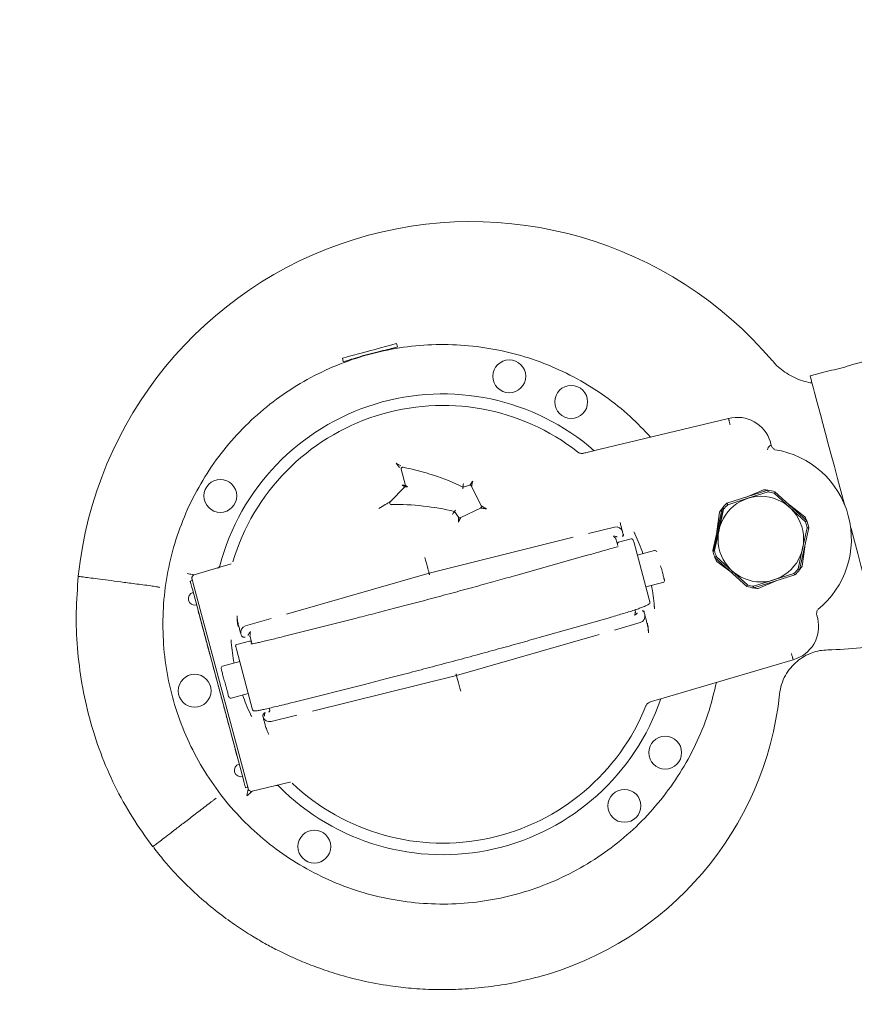
# Model space of a CAD drawing. Units: millimetres. Extents: x 1753 to 4514, y 434 to 3724.
# Drawn here: x 2831 to 3085, y 740 to 1039 of the extents above; entities that cross this region are included whole.
import ezdxf

# ---------------------------------------------------------------- set-up
doc = ezdxf.new("R2010")
doc.units = ezdxf.units.MM
doc.header["$LTSCALE"] = 20
doc.linetypes.add('SLD-Durchgehend', pattern=[0])
doc.layers.add('MAßLINIE_MAßZEICHNUNGEN', color=7, linetype='SLD-Durchgehend')
doc.styles.add('SLDTEXTSTYLE0', font='Opinion Pro')
doc.dimstyles.new('SLDDIMSTYLE0', dxfattribs={"dimtxt": 105.833333, "dimasz": 70, "dimexe": 0, "dimexo": 0.0625, "dimgap": 26.458333, "dimtad": 0, "dimdec": 0, "dimrnd": 1e-09, "dimzin": 12, "dimdsep": 46, "dimtxsty": 'SLDTEXTSTYLE0', "dimsah": 1, "dimcen": 0.09, "dimadec": 0, "dimazin": 3, "dimtfac": 1, "dimtdec": 0, "dimtofl": 0, "dimtmove": 0, "dimatfit": 3, "dimfxl": 1, "dimfrac": 2, "dimtolj": 1, "dimtzin": 12, "dimarcsym": 0})

# ---------------------------------------------------------------- blocks, each defined once
blk = doc.blocks.new('_D_1')
at = {"layer": 'MAßLINIE_MAßZEICHNUNGEN', "color": 7}
for p, q in [((3042.58, 1657.89), (4096, 1657.89)), ((4076, 1657.89), (4076, 1271.57)), ((4076, 434.03), (4076, 820.35)), ((3235.43, 434.03), (4096, 434.03))]:
    blk.add_line(p, q, dxfattribs=at)
for points in [[(4076, 1657.89), (4046, 1587.89), (4106, 1587.89)], [(4076, 434.03), (4106, 504.03), (4046, 504.03)]]:
    blk.add_solid(points, dxfattribs=at)
at = {"layer": 'MAßLINIE_MAßZEICHNUNGEN', "color": 7, "char_height": 105.833, "attachment_point": 1, "rotation": 90, "style": 'SLDTEXTSTYLE0'}
for s, insert in [('1240', (4020.24, 971.91)), ('%%c', (4020.24, 820.35))]:
    blk.add_mtext(s, dxfattribs=dict(at, insert=insert))

msp = doc.modelspace()

# ---------------------------------------------------------------- linework, layer by layer
at = {"color": 7, "linetype": 'SLD-Durchgehend', "lineweight": 18}
for p, q in [((2946.07, 939.53), (2945.8, 940.54)), ((3099.38, 938.21), (3084.28, 934.16)), ((2929.38, 936.14), (2929.64, 935.13)), ((3077.86, 932.44), (3071.41, 930.71)), ((3046.62, 917.79), (3005.14, 907.84)), ((3059.33, 910.66), (3059.4, 910.41)), ((3059.59, 909.69), (3059.4, 910.41)), ((3002.2, 907.16), (3002.33, 907.16)), ((2945.66, 904.24), (2947.08, 903.39)), ((2946.7, 902.95), (2945.66, 904.24)), ((2947.17, 902.41), (2948.49, 897.48)), ((2968.03, 897.52), (2966, 896.97)), ((2948.36, 897), (2943.86, 892.5)), ((2971.55, 891.24), (2968.61, 897.26)), ((3046.13, 892.05), (3058.6, 895.99)), ((3051.78, 893.84), (3057.25, 896.13)), ((3052.52, 893.55), (3058.64, 895.48)), ((3058.6, 895.99), (3058.64, 895.48)), ((3060.47, 895.08), (3060.73, 895.52)), ((3060.47, 895.08), (3065.21, 890.74)), ((3060.73, 895.52), (3070.37, 886.7)), ((3046.4, 891.61), (3046.13, 892.05)), ((3046.4, 891.61), (3052.52, 893.55)), ((3065.1, 891.52), (3069.81, 887.94)), ((2963.41, 889.52), (2964.66, 887.83)), ((2965.28, 887.68), (2971.32, 890.57)), ((3041.84, 877.68), (3044.67, 890.45)), ((3042.21, 877.68), (3044.99, 890.29)), ((3043.12, 883.47), (3043.87, 889.34)), ((3043.74, 883.96), (3045.13, 890.23)), ((3044.96, 890.81), (3044.67, 890.45)), ((3044.96, 890.81), (3044.99, 890.29)), ((3045.13, 890.23), (3044.99, 890.29)), ((3065.21, 890.74), (3069.95, 886.41)), ((3069.95, 886.41), (3070.37, 886.7)), ((3004.13, 882.85), (3012.01, 884.81)), ((3014.43, 883.39), (3014.57, 882.86)), ((3014.57, 882.86), (3014.63, 882.62)), ((3017.98, 883.13), (3017.87, 883.35)), ((3042.36, 877.68), (3043.74, 883.96)), ((3071.03, 884.62), (3068.21, 871.85)), ((3070.52, 884.62), (3069.13, 878.35)), ((3071.03, 884.62), (3070.52, 884.62)), ((2999.4, 881.69), (2955.69, 870.79)), ((3012.41, 881.25), (3012.96, 879.2)), ((3013.22, 880.18), (3017.08, 881.21)), ((3017.69, 880.86), (3017.92, 880.02)), ((3017.92, 880.02), (3022.83, 861.67)), ((3024.14, 877.67), (3018.92, 876.27)), ((3041.96, 877.23), (3041.84, 877.68)), ((3042.21, 877.68), (3041.96, 877.23)), ((3042.36, 877.68), (3042.21, 877.68)), ((3069.13, 878.35), (3067.74, 872.07)), ((3069.75, 878.84), (3069, 872.96)), ((2895.63, 873.61), (2884.36, 870.27)), ((3003.65, 876.25), (2982, 870.12)), ((3003.65, 876.25), (3003.66, 876.25)), ((3042.5, 875.61), (3042.92, 875.9)), ((3052.15, 866.78), (3042.5, 875.61)), ((3047.66, 871.56), (3042.92, 875.9)), ((3047.78, 870.78), (3043.06, 874.36)), ((2955.68, 870.79), (2912.38, 858.37)), ((3052.4, 867.22), (3047.66, 871.56)), ((3066.48, 870.69), (3060.35, 868.76)), ((3066.74, 870.25), (3066.48, 870.69)), ((3068.21, 871.85), (3067.74, 872.07)), ((2883.14, 868.36), (2883.82, 868.54)), ((2883.94, 868.09), (2900.52, 806.22)), ((2982, 870.12), (2982.01, 870.12)), ((3021.51, 866.62), (3026.72, 868.01)), ((3060.35, 868.76), (3054.23, 866.82)), ((3066.74, 870.25), (3054.27, 866.31)), ((3061.09, 868.46), (3055.63, 866.17)), ((2883.79, 865.95), (2899.32, 807.99)), ((3052.15, 866.78), (3052.4, 867.22)), ((3054.27, 866.31), (3054.23, 866.82)), ((2885.6, 859.19), (2885.59, 859.18)), ((2885.59, 859.18), (2885.79, 858.43)), ((3018.22, 859.55), (3018.36, 859.06)), ((3020.97, 858.98), (3021.03, 858.74)), ((3021.03, 858.74), (3021.17, 858.21)), ((3024.13, 860.21), (3024.14, 859.96)), ((2885.8, 858.44), (2885.79, 858.43)), ((2885.86, 858.22), (2885.85, 858.22)), ((2886.16, 857.04), (2885.85, 858.22)), ((2886.16, 857.04), (2886.17, 857.04)), ((2886.16, 857.04), (2886.37, 856.29)), ((2886.38, 856.29), (2886.37, 856.29)), ((2886.47, 855.95), (2886.46, 855.94)), ((2886.46, 855.94), (2886.86, 854.44)), ((2899.9, 854.77), (2907.7, 857.01)), ((2933.23, 857.05), (2911.42, 851.54)), ((2933.23, 857.05), (2933.23, 857.05)), ((2989.14, 851.24), (3010.79, 857.38)), ((3019.79, 855.77), (3011.98, 853.53)), ((3073.44, 858.01), (3073.64, 857.29)), ((3073.64, 857.29), (3073.7, 857.04)), ((2886.87, 854.45), (2886.86, 854.44)), ((2886.86, 854.44), (2887.26, 852.94)), ((2887.27, 852.95), (2887.26, 852.94)), ((2887.36, 852.6), (2887.5, 852.06)), ((2887.37, 852.6), (2887.36, 852.6)), ((2887.51, 852.06), (2887.5, 852.06)), ((2887.5, 852.06), (2887.74, 851.15)), ((2887.75, 851.15), (2887.74, 851.15)), ((2887.74, 851.15), (2888, 850.18)), ((2888.01, 850.19), (2888, 850.18)), ((2888, 850.18), (2888.15, 849.65)), ((2888.16, 849.65), (2888.15, 849.65)), ((2895.55, 850.57), (2895.56, 850.33)), ((2897.3, 849.12), (2901.17, 850.16)), ((2898.53, 852.29), (2898.52, 852.33)), ((2898.59, 852.04), (2898.53, 852.29)), ((2901.31, 851.55), (2901.88, 849.43)), ((2911.42, 851.54), (2911.41, 851.54)), ((2964.01, 839.75), (3007.31, 852.17)), ((2989.14, 851.24), (2989.14, 851.24)), ((2888.27, 849.22), (2888.26, 849.22)), ((2888.53, 848.2), (2888.76, 847.35)), ((2897.18, 847.67), (2896.95, 848.51)), ((2902.09, 829.32), (2897.18, 847.67)), ((2889.05, 846.33), (2889.04, 846.33)), ((2898.18, 843.92), (2892.96, 842.52)), ((3066.26, 844.51), (3025.35, 832.39)), ((2890.06, 842.54), (2890.05, 842.53)), ((2890.05, 842.53), (2890.1, 842.34)), ((2890.11, 842.34), (2890.1, 842.34)), ((2890.1, 842.34), (2890.3, 841.59)), ((2890.31, 841.59), (2890.3, 841.59)), ((2890.3, 841.59), (2890.36, 841.4)), ((2890.37, 841.4), (2890.36, 841.4)), ((2890.43, 841.17), (2890.42, 841.17)), ((2890.68, 840.18), (2890.69, 840.19)), ((2890.71, 840.07), (2890.69, 840.15)), ((2890.75, 839.98), (2890.74, 839.98)), ((2890.74, 839.98), (2890.78, 839.82)), ((2890.79, 839.82), (2890.78, 839.82)), ((2890.95, 839.2), (2890.95, 839.2)), ((2891.13, 838.56), (2891.12, 838.55)), ((2891.14, 838.51), (2891.13, 838.51)), ((2891.13, 838.51), (2891.14, 838.48)), ((2891.15, 838.48), (2891.14, 838.48)), ((2891.14, 838.48), (2891.18, 838.34)), ((2891.18, 838.35), (2891.17, 838.35)), ((2891.18, 838.32), (2891.19, 838.32)), ((2920.29, 828.85), (2963.99, 839.75)), ((2891.42, 837.45), (2891.41, 837.45)), ((2891.43, 837.44), (2891.42, 837.44)), ((2891.44, 837.39), (2891.43, 837.38)), ((2891.44, 837.39), (2891.43, 837.38)), ((2891.45, 837.37), (2891.44, 837.37)), ((2891.66, 836.58), (2891.65, 836.58)), ((2891.79, 836.03), (2891.65, 836.58)), ((2891.86, 835.82), (2891.85, 835.81)), ((2891.95, 835.48), (2891.94, 835.47)), ((2891.98, 835.37), (2891.97, 835.37)), ((2892, 835.31), (2891.99, 835.31)), ((2892.01, 835.26), (2892, 835.26)), ((2892, 835.26), (2892.05, 835.08)), ((2892.06, 835.08), (2892.05, 835.08)), ((2914.67, 831.62), (2936.49, 837.13)), ((2936.49, 837.13), (2936.49, 837.13)), ((2892.19, 834.59), (2892.18, 834.58)), ((2892.18, 834.58), (2892.23, 834.41)), ((2892.24, 834.41), (2892.23, 834.41)), ((2892.31, 834.13), (2892.31, 834.13)), ((2892.31, 834.13), (2892.35, 833.97)), ((2892.36, 833.97), (2892.35, 833.97)), ((2892.52, 833.35), (2892.51, 833.35)), ((2892.7, 832.71), (2892.69, 832.7)), ((2892.77, 832.44), (2892.76, 832.44)), ((2892.8, 832.28), (2892.76, 832.44)), ((2892.81, 832.28), (2892.8, 832.28)), ((2892.86, 832.05), (2892.87, 832.02)), ((2895.55, 832.87), (2900.77, 834.26)), ((2914.68, 831.62), (2914.67, 831.62)), ((2893.01, 831.53), (2893, 831.53)), ((2893.01, 831.48), (2893.06, 831.29)), ((2893.05, 831.38), (2893.04, 831.37)), ((2893.3, 830.41), (2893.31, 830.41)), ((2893.33, 830.32), (2893.36, 830.19)), ((2893.34, 830.32), (2893.33, 830.32)), ((2893.37, 830.19), (2893.36, 830.19)), ((2893.36, 830.19), (2893.4, 830.03)), ((2893.41, 830.03), (2893.4, 830.03)), ((2893.6, 829.34), (2893.59, 829.34)), ((2893.64, 829.18), (2893.63, 829.18)), ((2893.63, 829.18), (2893.67, 829.02)), ((2893.68, 829.02), (2893.67, 829.02)), ((2893.69, 829.01), (2893.68, 829)), ((2893.75, 828.73), (2893.8, 828.56)), ((2907.14, 829.79), (2907.3, 829.22)), ((2893.8, 828.57), (2893.8, 828.56)), ((2893.81, 828.57), (2893.8, 828.56)), ((2893.8, 828.53), (2893.81, 828.53)), ((2894.05, 827.66), (2894.04, 827.66)), ((2894.05, 827.66), (2894.04, 827.65)), ((2894.06, 827.6), (2894.05, 827.6)), ((2894.16, 827.2), (2894.11, 827.38)), ((2894.12, 827.38), (2894.11, 827.38)), ((2894.17, 827.2), (2894.16, 827.2)), ((2894.37, 826.47), (2894.36, 826.47)), ((2894.42, 826.26), (2894.41, 826.25)), ((2894.41, 826.25), (2894.46, 826.09)), ((2894.47, 826.1), (2894.46, 826.09)), ((2894.58, 825.69), (2894.57, 825.68)), ((2901.71, 827.4), (2901.82, 827.19)), ((2905.25, 827.19), (2905.19, 827.43)), ((2905.26, 827.15), (2905.25, 827.19)), ((2915.56, 827.69), (2907.68, 825.73)), ((2894.6, 825.6), (2894.59, 825.59)), ((2894.59, 825.59), (2894.6, 825.58)), ((2894.6, 825.58), (2894.64, 825.4)), ((2894.61, 825.58), (2894.6, 825.58)), ((2894.65, 825.4), (2894.64, 825.4)), ((2894.72, 825.13), (2894.76, 824.95)), ((2894.73, 825.13), (2894.72, 825.13)), ((2894.77, 824.95), (2894.76, 824.95)), ((2894.76, 824.95), (2894.88, 824.53)), ((2894.89, 824.53), (2894.88, 824.53)), ((2894.88, 824.53), (2894.94, 824.3)), ((2894.95, 824.3), (2894.94, 824.3)), ((2894.94, 824.3), (2894.95, 824.26)), ((2894.96, 824.26), (2894.95, 824.26)), ((2895.12, 823.67), (2895.11, 823.67)), ((2895.12, 823.65), (2895.11, 823.65)), ((2895.14, 823.58), (2895.13, 823.58)), ((2895.49, 822.26), (2895.48, 822.26)), ((2895.5, 822.24), (2895.49, 822.24)), ((2895.57, 821.98), (2895.56, 821.98)), ((2895.56, 821.98), (2895.6, 821.82)), ((2895.61, 821.82), (2895.6, 821.82)), ((2895.76, 821.25), (2895.77, 821.21)), ((2895.78, 821.21), (2895.77, 821.2)), ((2895.95, 820.56), (2895.94, 820.56)), ((2896.02, 820.3), (2896.01, 820.29)), ((2896.06, 820.12), (2896.01, 820.29)), ((2896.07, 820.12), (2896.06, 820.12)), ((2896.26, 819.38), (2896.27, 819.39)), ((2896.27, 819.31), (2896.32, 819.14)), ((2896.32, 819.14), (2896.37, 818.95)), ((2896.33, 819.14), (2896.32, 819.14)), ((2896.38, 818.95), (2896.37, 818.95)), ((2896.37, 818.95), (2896.57, 818.19)), ((2896.58, 818.2), (2896.57, 818.19)), ((2896.57, 818.19), (2896.63, 818)), ((2896.64, 818), (2896.63, 818)), ((2896.78, 817.48), (2896.77, 817.48)), ((2897.35, 815.35), (2897.34, 815.35)), ((2899.96, 805.58), (2900.64, 805.76)), ((2913.41, 807.28), (2901.98, 804.54)), ((2913.65, 807.31), (2913.41, 807.28))]:
    msp.add_line(p, q, dxfattribs=at)
at = {"color": 7, "linetype": 'SLD-Durchgehend', "lineweight": 18, "flags": 128}
for points in [[(2945.8, 940.54), (2945.75, 940.53), (2945.39, 940.43), (2944.7, 940.24), (2943.69, 939.97), (2942.41, 939.63), (2940.93, 939.23), (2939.29, 938.8), (2937.59, 938.34)], [(2937.59, 938.34), (2935.88, 937.88), (2934.25, 937.44), (2932.76, 937.05), (2931.48, 936.7), (2930.48, 936.43), (2929.78, 936.25), (2929.42, 936.15), (2929.38, 936.14)], [(3071.41, 930.71), (3071.42, 930.67), (3071.51, 930.33), (3071.69, 929.65), (3071.96, 928.65), (3072.32, 927.31), (3072.76, 925.67), (3073.28, 923.72), (3073.88, 921.49), (3074.55, 918.99), (3075.29, 916.24), (3076.08, 913.26), (3076.93, 910.08), (3077.83, 906.72), (3078.77, 903.21), (3079.75, 899.58), (3080.75, 895.85), (3081.77, 892.05), (3081.91, 891.51)], [(3083.68, 884.91), (3083.83, 884.36), (3084.85, 880.54), (3085.86, 876.77), (3086.85, 873.09), (3087.81, 869.51), (3088.73, 866.07), (3089.6, 862.8), (3090.43, 859.72), (3091.2, 856.85), (3091.9, 854.23), (3092.54, 851.86), (3093.1, 849.77), (3093.58, 847.97), (3093.98, 846.48), (3094.29, 845.3), (3094.52, 844.46), (3094.65, 843.95), (3094.7, 843.78)], [(2955.69, 870.79), (2955.64, 870.95), (2955.56, 871.27), (2955.43, 871.74), (2955.27, 872.34), (2955.08, 873.05), (2954.86, 873.85), (2954.63, 874.71), (2954.4, 875.6)], [(2955.69, 870.79), (2955.69, 870.77), (2955.7, 870.74), (2955.71, 870.69), (2955.73, 870.63), (2955.75, 870.56), (2955.77, 870.48), (2955.79, 870.4), (2955.81, 870.31)], [(2883.14, 868.36), (2883.15, 868.32), (2883.19, 868.18), (2883.25, 867.96), (2883.33, 867.66), (2883.43, 867.29), (2883.54, 866.87), (2883.66, 866.42), (2883.79, 865.95)], [(2888.26, 849.22), (2888.27, 849.2), (2888.28, 849.14), (2888.31, 849.05), (2888.34, 848.92), (2888.38, 848.77), (2888.43, 848.59), (2888.48, 848.4), (2888.53, 848.2)], [(2888.76, 847.35), (2888.82, 847.15), (2888.87, 846.96), (2888.91, 846.78), (2888.96, 846.63), (2888.99, 846.5), (2889.01, 846.41), (2889.03, 846.35), (2889.04, 846.33)], [(2964, 839.75), (2964, 839.76), (2963.99, 839.8), (2963.98, 839.84), (2963.96, 839.9), (2963.94, 839.97), (2963.92, 840.05), (2963.9, 840.14), (2963.87, 840.23)], [(2964, 839.75), (2964.05, 839.59), (2964.13, 839.26), (2964.26, 838.8), (2964.42, 838.19), (2964.61, 837.48), (2964.82, 836.68), (2965.05, 835.83), (2965.29, 834.94)], [(2896.77, 817.48), (2896.81, 817.31), (2896.94, 816.84), (2897.12, 816.15), (2897.34, 815.35)], [(2899.32, 807.99), (2899.44, 807.52), (2899.57, 807.07), (2899.68, 806.65), (2899.78, 806.29), (2899.86, 805.98), (2899.92, 805.76), (2899.95, 805.62), (2899.96, 805.58)]]:
    msp.add_lwpolyline(points, dxfattribs=at)
at = {"color": 7, "linetype": 'SLD-Durchgehend', "lineweight": 18}
for centre, radius in [((3119, 1045.96), 546.5), ((3119, 1045.96), 546), ((3119, 1045.96), 528), ((3119, 1045.96), 527.5), ((2980.03, 930.61), 5), ((2998.84, 922.82), 5), ((2892.29, 894.27), 5), ((3056.44, 881.15), 13), ((2884.5, 835.08), 5), ((3027.39, 816.27), 5), ((3015, 800.11), 5), ((2920.84, 787.72), 5)]:
    msp.add_circle(centre, radius, dxfattribs=at)
for centre, radius, start, end in [((3119, 1045.96), 438.16, 206.058, 353.808), ((3119, 1045.96), 435.84, 206.072, 353.775), ((3119, 1045.96), 430.19, 206.0768, 353.6928), ((2968.54, 857.6), 120, 40.3771, 174.1442), ((3069.44, 976.7), 45.05, 280.7691, 289.2309), ((2959.84, 855.27), 70, 48.8915, 165.2615), ((2959.84, 855.27), 66.5, 51.8952, 163.4392), ((3049.32, 907.71), 10.44, 16.4194, 105), ((3056.44, 881.15), 27.5, 308.9254, 81.0746), ((2933.66, 829.26), 75.04, 64.4754, 79.1665), ((2968.16, 897.04), 0.5, 26.0469, 105), ((3056.44, 881.15), 15, 81.6966, 86.8984), ((3056.44, 881.15), 15, 73.3805, 81.6966), ((3056.44, 881.15), 14.5, 73.8301, 81.247), ((2944.21, 892.14), 0.5, 141.2618, 195), ((2944.21, 892.14), 0.5, 195, 271.0843), ((2945.64, 816.7), 74.96, 76.291, 91.0843), ((3056.44, 881.15), 15, 133.3805, 139.9372), ((3056.44, 881.15), 14.5, 133.8301, 141.247), ((2971.1, 891.02), 0.5, 295.5827, 15), ((2971.1, 891.02), 0.5, 15, 26.0469), ((3056.44, 881.15), 15, 141.6966, 146.8984), ((2965.06, 888.13), 0.5, 216.6296, 295.5827), ((3056.44, 881.15), 15, 21.6966, 26.8984), ((3056.44, 881.15), 14.5, 13.8301, 21.247), ((3056.44, 881.15), 15, 13.3805, 21.6966), ((3012.49, 882.87), 2, 15, 104), ((2959.84, 855.27), 64.48, 19.4477, 25.0566), ((3013.35, 879.7), 0.5, 104.9915, 194.9907), ((3017.21, 880.73), 0.5, 15.0073, 105.0096), ((3024.29, 877.09), 0.6, 15, 105), ((3056.44, 881.15), 15, 195.1398, 201.6966), ((3056.44, 881.15), 14.5, 193.8301, 201.247), ((3056.44, 881.15), 15, 201.6966, 206.8984), ((3056.44, 881.15), 14.5, 313.8301, 321.247), ((3056.44, 881.15), 15, 313.3805, 321.6966), ((3056.44, 881.15), 15, 321.6966, 326.8984), ((3026.57, 868.59), 0.6, 285, 15), ((2884.57, 863.05), 1.97, 105, 195), ((2959.84, 855.27), 64.48, 4.9434, 10.5523), ((3056.44, 881.15), 15, 253.3805, 261.6966), ((3056.44, 881.15), 14.5, 253.8301, 261.247), ((3056.44, 881.15), 15, 261.6966, 266.8984), ((2884.57, 863.05), 1.97, 195, 285), ((3019.24, 857.69), 2, 286, 15), ((3063.55, 854.59), 10.44, 285, 13.5806), ((3119, 1045.96), 437.32, 206.0631, 270), ((2900.45, 852.85), 2, 106, 195), ((2959.84, 855.27), 64.48, 184.9434, 190.5523), ((2901.3, 849.67), 0.5, 15.0086, 105.0082), ((2897.43, 848.64), 0.5, 104.9883, 194.9917), ((2893.12, 841.95), 0.6, 105, 195), ((2895.4, 833.45), 0.6, 195, 285), ((2959.84, 855.27), 64.48, 199.4477, 205.0566), ((2959.84, 855.27), 70, 224.7385, 341.1085), ((2962.69, 844.64), 100, 285.0001, 353.938), ((2902.58, 829.45), 0.5, 195.0084, 285.0093), ((2959.84, 855.27), 66.5, 226.5608, 338.1048), ((2907.19, 827.67), 2, 195, 284), ((2898.54, 810.89), 1.97, 105, 195), ((2898.54, 810.89), 1.97, 195, 285)]:
    msp.add_arc(centre, radius, start, end, dxfattribs=at)
for points, knots in [([(3022.96, 912.11), (3020.95, 914.25), (3016.68, 918.79), (3009.17, 924.71), (3000.77, 930), (2991.78, 934.25), (2982.37, 937.43), (2972.66, 939.49), (2962.76, 940.41), (2952.83, 940.17), (2943, 938.78), (2933.39, 936.25), (2924.14, 932.62), (2915.38, 927.94), (2907.22, 922.27), (2899.78, 915.68), (2893.15, 908.28), (2887.44, 900.16), (2882.7, 891.42), (2879.02, 882.2), (2876.43, 872.6), (2874.98, 862.78), (2874.69, 852.85), (2875.55, 842.95), (2877.55, 833.22), (2880.68, 823.79), (2884.88, 814.79), (2890.11, 806.34), (2896.28, 798.55), (2903.31, 791.54), (2911.12, 785.39), (2919.58, 780.19), (2928.6, 776.01), (2938.03, 772.91), (2947.77, 770.94), (2957.67, 770.1), (2967.6, 770.43), (2977.42, 771.91), (2987.01, 774.52), (2996.22, 778.23), (3004.94, 782.99), (3013.05, 788.73), (3020.44, 795.38), (3026.99, 802.84), (3032.65, 811.01), (3037.28, 819.8), (3040.83, 828.68), (3042.26, 834.75), (3042.93, 837.6)], [0, 0, 0, 0, 0.019332, 0.041181, 0.063029, 0.084878, 0.106726, 0.128575, 0.150423, 0.172272, 0.19412, 0.215969, 0.237818, 0.259666, 0.281515, 0.303363, 0.325212, 0.34706, 0.368909, 0.390757, 0.412606, 0.434454, 0.456303, 0.478151, 0.5, 0.521849, 0.543697, 0.565546, 0.587394, 0.609243, 0.631091, 0.65294, 0.674788, 0.696637, 0.718485, 0.740334, 0.762182, 0.784031, 0.80588, 0.827728, 0.849577, 0.871425, 0.893274, 0.915122, 0.936971, 0.958819, 0.980668, 1, 1, 1, 1]), ([(2946.07, 939.53), (2945.94, 939.47), (2945.7, 939.36), (2943.77, 938.92), (2941.02, 938.28), (2937.78, 937.46), (2934.56, 936.55), (2931.88, 935.73), (2930.02, 935.16), (2929.78, 935.14), (2929.65, 935.14)], [0, 0, 0, 0, 0.125235, 0.250437, 0.375745, 0.500905, 0.626242, 0.751373, 0.876751, 1, 1, 1, 1]), ([(3071.98, 928.58), (3071.26, 928.71), (3069.64, 929), (3067.25, 929.88), (3064.84, 931.1), (3062.7, 932.63), (3061.03, 934.02), (3060.29, 935.06), (3060.04, 935.4)], [0, 0, 0, 0, 0.15553, 0.349203, 0.540829, 0.728477, 0.910427, 1, 1, 1, 1]), ([(3047.11, 915.86), (3047.07, 916.01), (3047, 916.3), (3046.9, 916.71), (3046.81, 917.06), (3046.71, 917.42), (3046.63, 917.73), (3046.62, 917.77), (3046.62, 917.79)], [0, 0, 0, 0, 0.1476694, 0.2889286, 0.4237795, 0.5522125, 0.7888042, 1, 1, 1, 1]), ([(3059.38, 909.57), (3059.31, 909.55), (3059.16, 909.52), (3058.9, 909.29), (3058.62, 908.84), (3058.54, 908.51), (3058.49, 908.31)], [0, 0, 0, 0, 0.165318, 0.352113, 0.591529, 1, 1, 1, 1]), ([(3060.05, 908.89), (3059.96, 908.98), (3059.75, 909.21), (3059.65, 909.51), (3059.59, 909.69)], [0, 0, 0, 0, 0.390277, 1, 1, 1, 1]), ([(3002.58, 907.22), (3002.41, 907.19), (3002.1, 907.14), (3001.62, 907.21), (3001.21, 907.36), (3000.98, 907.52), (3000.88, 907.59)], [0, 0, 0, 0, 0.278645, 0.525375, 0.796125, 1, 1, 1, 1]), ([(3005.14, 907.84), (3004.64, 907.72), (3003.66, 907.48), (3002.77, 907.27), (3002.33, 907.16)], [0, 0, 0, 0, 0.500425, 1, 1, 1, 1]), ([(3005.29, 907.89), (3005.23, 907.89), (3005.17, 907.89), (3005.2, 907.88), (3005.2, 907.88)], [0, 0, 0, 0, 0.947519, 1, 1, 1, 1]), ([(3060.48, 908.37), (3060.46, 908.41), (3060.42, 908.47), (3060.16, 908.75), (3060.03, 908.88)], [0, 0, 0, 0, 0.514476, 1, 1, 1, 1]), ([(2947.19, 902.34), (2947.18, 902.38), (2947.17, 902.46), (2947.18, 902.59), (2947.23, 902.71), (2947.3, 902.81), (2947.4, 902.89), (2947.52, 902.95), (2947.64, 902.97), (2947.73, 902.96), (2947.77, 902.96)], [0, 0, 0, 0, 0.124964, 0.249888, 0.374944, 0.500118, 0.624982, 0.749965, 0.875052, 1, 1, 1, 1]), ([(2947.47, 897.5), (2947.59, 897.43), (2947.83, 897.3), (2948.09, 897.16), (2948.24, 897.07), (2948.32, 897.03), (2948.37, 897), (2948.38, 897), (2948.38, 897)], [0, 0, 0, 0, 0.254024, 0.505289, 0.634952, 0.7604, 0.881971, 1, 1, 1, 1]), ([(2948.51, 897.48), (2948.5, 897.48), (2948.5, 897.48), (2948.44, 897.48), (2948.35, 897.48), (2948.17, 897.49), (2947.88, 897.49), (2947.6, 897.5), (2947.47, 897.5)], [0, 0, 0, 0, 0.11801, 0.239578, 0.365044, 0.494707, 0.745979, 1, 1, 1, 1]), ([(2948.49, 897.48), (2948.5, 897.44), (2948.52, 897.36), (2948.5, 897.22), (2948.45, 897.1), (2948.39, 897.03), (2948.36, 897)], [0, 0, 0, 0, 0.2499778, 0.5000046, 0.7500102, 1, 1, 1, 1]), ([(2948.49, 897.48), (2948.5, 897.48), (2948.5, 897.47), (2948.56, 897.44), (2948.63, 897.39), (2948.73, 897.32), (2948.9, 897.21), (2949.04, 897.11), (2949.12, 897.06)], [0, 0, 0, 0, 0.141053, 0.250652, 0.36251, 0.501306, 0.701789, 1, 1, 1, 1]), ([(2966, 896.96), (2966, 896.96), (2966, 896.97), (2966, 897.03), (2966.01, 897.13), (2966.03, 897.31), (2966.06, 897.61), (2966.08, 897.88), (2966.09, 898.02)], [0, 0, 0, 0, 0.11846, 0.240913, 0.367952, 0.500111, 0.74971, 1, 1, 1, 1]), ([(2968.96, 898.79), (2968.84, 898.62), (2968.6, 898.3), (2968.34, 897.93), (2968.17, 897.71), (2968.09, 897.59), (2968.03, 897.51), (2968.03, 897.51), (2968.03, 897.5)], [0, 0, 0, 0, 0.299471, 0.571918, 0.695258, 0.802783, 0.904338, 1, 1, 1, 1]), ([(2968.6, 897.24), (2968.61, 897.24), (2968.61, 897.25), (2968.63, 897.34), (2968.66, 897.49), (2968.72, 897.76), (2968.82, 898.2), (2968.91, 898.59), (2968.96, 898.79)], [0, 0, 0, 0, 0.095663, 0.197218, 0.304725, 0.428084, 0.700527, 1, 1, 1, 1]), ([(2949.12, 897.06), (2949.03, 897.05), (2948.83, 897.04), (2948.62, 897.02), (2948.48, 897.01), (2948.41, 897.01), (2948.37, 897), (2948.36, 897), (2948.36, 897)], [0, 0, 0, 0, 0.295626, 0.566135, 0.691697, 0.80368, 0.904974, 1, 1, 1, 1]), ([(2966, 896.97), (2966, 896.97), (2966, 896.97), (2966, 896.94), (2965.99, 896.89), (2965.98, 896.81), (2965.97, 896.7), (2965.96, 896.57), (2965.95, 896.49), (2965.95, 896.44)], [0, 0, 0, 0, 0.118885, 0.240694, 0.367143, 0.4988, 0.708745, 0.843879, 1, 1, 1, 1]), ([(2943.89, 892.51), (2943.89, 892.51), (2943.89, 892.51), (2943.83, 892.47), (2943.65, 892.37), (2943.16, 892.09), (2942.07, 891.45), (2941.1, 890.88), (2940.45, 890.49)], [0, 0, 0, 0, 0.021828, 0.046451, 0.099244, 0.217926, 0.472728, 1, 1, 1, 1]), ([(2944.04, 891.59), (2944.04, 891.6), (2944.11, 891.62), (2944.19, 891.64), (2944.25, 891.66), (2944.25, 891.66), (2944.25, 891.66)], [0, 0, 0, 0, 0.040174, 0.552235, 0.786659, 1, 1, 1, 1]), ([(2963.41, 889.53), (2963.41, 889.53), (2963.41, 889.53), (2963.38, 889.48), (2963.32, 889.39), (2963.22, 889.24), (2963.05, 888.99), (2962.9, 888.76), (2962.83, 888.65)], [0, 0, 0, 0, 0.118749, 0.241319, 0.368292, 0.500133, 0.749724, 1, 1, 1, 1]), ([(2963.41, 889.52), (2963.41, 889.52), (2963.41, 889.53), (2963.42, 889.55), (2963.45, 889.59), (2963.5, 889.66), (2963.56, 889.75), (2963.63, 889.86), (2963.68, 889.93), (2963.7, 889.97)], [0, 0, 0, 0, 0.119117, 0.241099, 0.367728, 0.499427, 0.707309, 0.843129, 1, 1, 1, 1]), ([(2971.3, 890.58), (2971.31, 890.58), (2971.31, 890.57), (2971.42, 890.56), (2971.59, 890.54), (2971.9, 890.49), (2972.42, 890.42), (2972.86, 890.36), (2973.1, 890.33)], [0, 0, 0, 0, 0.087625, 0.18273, 0.2867, 0.409429, 0.688334, 1, 1, 1, 1]), ([(2973.1, 890.33), (2972.89, 890.45), (2972.51, 890.67), (2972.06, 890.94), (2971.78, 891.1), (2971.64, 891.19), (2971.55, 891.24), (2971.54, 891.24), (2971.53, 891.25)], [0, 0, 0, 0, 0.311668, 0.590572, 0.713286, 0.817272, 0.912376, 1, 1, 1, 1]), ([(2964.67, 887.85), (2964.67, 887.84), (2964.67, 887.84), (2964.66, 887.74), (2964.66, 887.6), (2964.64, 887.32), (2964.63, 886.87), (2964.61, 886.47), (2964.6, 886.26)], [0, 0, 0, 0, 0.095662, 0.197217, 0.304725, 0.428084, 0.700527, 1, 1, 1, 1]), ([(2964.6, 886.26), (2964.69, 886.45), (2964.86, 886.81), (2965.06, 887.22), (2965.18, 887.47), (2965.24, 887.6), (2965.28, 887.69), (2965.28, 887.69), (2965.28, 887.7)], [0, 0, 0, 0, 0.299474, 0.571918, 0.69526, 0.802785, 0.904339, 1, 1, 1, 1]), ([(3013.69, 886.15), (3013.79, 885.74), (3014.01, 884.93), (3014.24, 884.09), (3014.4, 883.5), (3014.42, 883.43), (3014.43, 883.39)], [0, 0, 0, 0, 0.250381, 0.500487, 0.750267, 1, 1, 1, 1]), ([(3014.28, 882), (3014.35, 882.02), (3014.5, 882.08), (3014.66, 882.24), (3014.74, 882.4), (3014.76, 882.54), (3014.75, 882.61), (3014.74, 882.64)], [0, 0, 0, 0, 0.266719, 0.524901, 0.768237, 0.884734, 1, 1, 1, 1]), ([(3014.63, 882.62), (3014.64, 882.59), (3014.65, 882.53), (3014.65, 882.43), (3014.63, 882.33), (3014.57, 882.2), (3014.46, 882.07), (3014.34, 882.02), (3014.28, 882)], [0, 0, 0, 0, 0.105631, 0.219076, 0.342072, 0.47596, 0.734644, 1, 1, 1, 1]), ([(3017.98, 883.13), (3018.03, 883.04), (3018.11, 882.87), (3018.21, 882.66), (3018.25, 882.58)], [0, 0, 0, 0, 0.576943, 1, 1, 1, 1]), ([(3012.41, 881.25), (3012.41, 881.25), (3012.4, 881.26), (3012.35, 881.31), (3012.28, 881.39), (3012.14, 881.55), (3011.94, 881.78), (3011.76, 881.98), (3011.67, 882.08)], [0, 0, 0, 0, 0.07267, 0.156123, 0.259848, 0.387688, 0.687233, 1, 1, 1, 1]), ([(3011.67, 882.08), (3011.8, 882.06), (3012.06, 882), (3012.37, 881.94), (3012.57, 881.9), (3012.68, 881.88), (3012.75, 881.86), (3012.76, 881.86), (3012.76, 881.86)], [0, 0, 0, 0, 0.3127695, 0.6123137, 0.740137, 0.843876, 0.9273303, 1, 1, 1, 1]), ([(3013.08, 878.92), (3012.96, 878.87), (3012.74, 878.78), (3010.76, 878.2), (3007.75, 877.35), (3004.97, 876.58), (3003.57, 876.19)], [0, 0, 0, 0, 0.248842, 0.498342, 0.748679, 1, 1, 1, 1]), ([(2884.36, 870.27), (2884.36, 870.27), (2884.34, 870.27), (2884.21, 870.3), (2884, 870.34), (2883.61, 870.41), (2883, 870.53), (2882.48, 870.63), (2882.21, 870.68)], [0, 0, 0, 0, 0.073511, 0.15675, 0.260148, 0.387594, 0.687213, 1, 1, 1, 1]), ([(2892.15, 873.08), (2892.12, 873), (2892.06, 872.83), (2891.91, 872.63), (2891.7, 872.46), (2891.54, 872.4), (2891.46, 872.37)], [0, 0, 0, 0, 0.250004, 0.499997, 0.749997, 1, 1, 1, 1]), ([(3027.15, 868.75), (3027.13, 868.8), (3027.11, 868.89), (3026.97, 869.42), (3026.82, 869.97), (3026.64, 870.65), (3026.37, 871.64), (3026.15, 872.46), (3026.01, 873)], [0, 0, 0, 0, 0.2394594, 0.3683611, 0.5000003, 0.6316395, 0.7605437, 1, 1, 1, 1]), ([(2849.16, 869.84), (2848.89, 866.21), (2848.34, 858.96), (2848.76, 848.04), (2850.11, 837.21), (2852.45, 826.54), (2855.78, 816.14), (2860.13, 806.12), (2865.39, 796.54), (2869.65, 790.64), (2871.78, 787.7)], [0, 0, 0, 0, 0.125004, 0.250008, 0.375011, 0.500015, 0.625011, 0.750008, 0.875004, 1, 1, 1, 1]), ([(2871.15, 866.95), (2869.53, 867.16), (2866.28, 867.59), (2861.96, 868.16), (2858.13, 868.66), (2854.92, 869.08), (2852.37, 869.42), (2850.54, 869.66), (2849.38, 869.81), (2849.24, 869.83), (2849.16, 869.84)], [0, 0, 0, 0, 0.124819, 0.249855, 0.374838, 0.499668, 0.624568, 0.749694, 0.874871, 1, 1, 1, 1]), ([(2883.68, 869.05), (2883.66, 869.18), (2883.62, 869.44), (2883.76, 869.81), (2884.01, 870.12), (2884.24, 870.22), (2884.36, 870.27)], [0, 0, 0, 0, 0.25, 0.500001, 0.749998, 1, 1, 1, 1]), ([(2883.94, 868.09), (2883.91, 868.21), (2883.86, 868.4), (2883.8, 868.62), (2883.76, 868.77), (2883.72, 868.9), (2883.69, 869.02), (2883.69, 869.04), (2883.68, 869.05)], [0, 0, 0, 0, 0.239476, 0.369909, 0.500002, 0.630429, 0.76052, 1, 1, 1, 1]), ([(2933.23, 857.05), (2935.06, 857.51), (2938.77, 858.45), (2944.81, 860.02), (2951.15, 861.68), (2957.66, 863.42), (2964.17, 865.17), (2970.49, 866.9), (2976.5, 868.56), (2980.19, 869.6), (2982.01, 870.12)], [0, 0, 0, 0, 0.121241, 0.245648, 0.372258, 0.5, 0.627741, 0.754352, 0.878759, 1, 1, 1, 1]), ([(2873.87, 866.47), (2873.8, 866.49), (2873.67, 866.54), (2872.96, 866.67), (2872.11, 866.8), (2871.45, 866.9), (2871.15, 866.95)], [0, 0, 0, 0, 0.30298, 0.570541, 0.802967, 1, 1, 1, 1]), ([(3020.99, 860.67), (3021.04, 860.68), (3021.53, 860.87), (3022.16, 861.18), (3022.48, 861.42), (3022.65, 861.54)], [0, 0, 0, 0, 0.051952, 0.518002, 1, 1, 1, 1]), ([(3010.87, 857.44), (3012.22, 857.83), (3015.03, 858.64), (3017.51, 859.4), (3018.53, 859.76), (3018.62, 859.79)], [0, 0, 0, 0, 0.459278, 0.956492, 1, 1, 1, 1]), ([(3018.13, 857.96), (3018.16, 858.09), (3018.21, 858.35), (3018.28, 858.66), (3018.32, 858.86), (3018.34, 858.97), (3018.35, 859.04), (3018.36, 859.05), (3018.36, 859.05)], [0, 0, 0, 0, 0.3127599, 0.6123109, 0.7401398, 0.8438803, 0.9273311, 1, 1, 1, 1]), ([(3018.13, 857.96), (3018.24, 858.05), (3018.43, 858.23), (3018.67, 858.43), (3018.82, 858.57), (3018.9, 858.64), (3018.96, 858.69), (3018.97, 858.7), (3018.97, 858.7)], [0, 0, 0, 0, 0.312768, 0.612315, 0.740155, 0.843877, 0.927329, 1, 1, 1, 1]), ([(3018.62, 859.79), (3019.06, 859.94), (3019.98, 860.26), (3020.64, 860.52), (3020.99, 860.67)], [0, 0, 0, 0, 0.476384, 1, 1, 1, 1]), ([(3021.07, 859.01), (3021.06, 859.04), (3021.04, 859.11), (3020.95, 859.22), (3020.8, 859.32), (3020.58, 859.38), (3020.43, 859.35), (3020.35, 859.34)], [0, 0, 0, 0, 0.115259, 0.231752, 0.475093, 0.733279, 1, 1, 1, 1]), ([(3020.35, 859.34), (3020.42, 859.35), (3020.54, 859.37), (3020.7, 859.31), (3020.82, 859.23), (3020.89, 859.15), (3020.94, 859.07), (3020.96, 859.01), (3020.97, 858.98)], [0, 0, 0, 0, 0.265359, 0.524035, 0.657952, 0.780938, 0.894378, 1, 1, 1, 1]), ([(3024.08, 860.82), (3024.09, 860.75), (3024.1, 860.55), (3024.12, 860.35), (3024.12, 860.23), (3024.13, 860.21)], [0, 0, 0, 0, 0.348232, 0.8565958, 1, 1, 1, 1]), ([(3073.44, 858.01), (3073.4, 858.2), (3073.34, 858.51), (3073.41, 858.81), (3073.43, 858.93)], [0, 0, 0, 0, 0.609728, 1, 1, 1, 1]), ([(3073.41, 858.93), (3073.46, 859.11), (3073.55, 859.48), (3073.55, 859.56), (3073.55, 859.6)], [0, 0, 0, 0, 0.485525, 1, 1, 1, 1]), ([(2897.71, 854.64), (2897.59, 855.15), (2897.36, 856.17), (2897.38, 857.28), (2897.39, 857.83)], [0, 0, 0, 0, 0.500625, 1, 1, 1, 1]), ([(2897.83, 854.89), (2897.72, 855.34), (2897.5, 856.25), (2897.43, 857.3), (2897.39, 857.83)], [0, 0, 0, 0, 0.4905913, 1, 1, 1, 1]), ([(3021.17, 858.21), (3021.18, 858.17), (3021.2, 858.09), (3021.36, 857.51), (3021.59, 856.66), (3021.8, 855.85), (3021.91, 855.44)], [0, 0, 0, 0, 0.248879, 0.499031, 0.749883, 1, 1, 1, 1]), ([(3021.97, 855.57), (3022.08, 855.11), (3022.29, 854.2), (3022.29, 853.2), (3022.29, 852.71)], [0, 0, 0, 0, 0.500759, 1, 1, 1, 1]), ([(2898.47, 852.5), (2898.47, 852.5), (2898.45, 852.56), (2898.29, 853.16), (2898.01, 854.2), (2897.83, 854.89)], [0, 0, 0, 0, 0.01823, 0.345823, 1, 1, 1, 1]), ([(2901.43, 853.05), (2901.34, 852.93), (2901.18, 852.7), (2900.94, 852.37), (2900.78, 852.11), (2900.71, 851.95), (2900.71, 851.9), (2900.71, 851.88)], [0, 0, 0, 0, 0.26769, 0.528599, 0.774843, 0.894862, 1, 1, 1, 1]), ([(2901.43, 853.05), (2901.39, 852.76), (2901.34, 852.33), (2901.3, 851.87), (2901.29, 851.66), (2901.31, 851.59), (2901.31, 851.55)], [0, 0, 0, 0, 0.538644, 0.787414, 0.903618, 1, 1, 1, 1]), ([(3021.91, 855.44), (3022.02, 855.02), (3022.22, 854.16), (3022.27, 853.19), (3022.29, 852.71)], [0, 0, 0, 0, 0.495982, 1, 1, 1, 1]), ([(2895.61, 849.71), (2895.6, 849.79), (2895.59, 849.99), (2895.57, 850.19), (2895.56, 850.31), (2895.56, 850.33)], [0, 0, 0, 0, 0.348226, 0.856598, 1, 1, 1, 1]), ([(2899.82, 851.34), (2899.7, 851.32), (2899.52, 851.29), (2899.28, 851.34), (2899.11, 851.41), (2898.94, 851.51), (2898.81, 851.64), (2898.7, 851.78), (2898.66, 851.87), (2898.64, 851.91)], [0, 0, 0, 0, 0.249494, 0.378048, 0.493244, 0.623804, 0.748663, 0.872465, 1, 1, 1, 1]), ([(2901.6, 849.3), (2901.74, 849.31), (2902.03, 849.35), (2902.88, 849.51), (2904.06, 849.76), (2905.55, 850.1), (2907.84, 850.65), (2909.99, 851.18), (2911.41, 851.54)], [0, 0, 0, 0, 0.132745, 0.278403, 0.425362, 0.572322, 0.71798, 1, 1, 1, 1]), ([(2989.14, 851.24), (2987.17, 850.68), (2983.19, 849.56), (2976.7, 847.76), (2969.88, 845.9), (2962.86, 844.01), (2955.84, 842.14), (2949, 840.34), (2942.48, 838.65), (2938.47, 837.63), (2936.49, 837.13)], [0, 0, 0, 0, 0.121241, 0.245648, 0.372258, 0.5, 0.627742, 0.754352, 0.878759, 1, 1, 1, 1]), ([(3062.13, 834.08), (3062.29, 835.07), (3062.62, 837.03), (3063.81, 839.73), (3065.41, 842.09), (3067.36, 844.06), (3069.57, 845.59), (3071.93, 846.66), (3074.36, 847.34), (3076, 847.44), (3076.8, 847.49)], [0, 0, 0, 0, 0.138604, 0.273306, 0.404189, 0.531181, 0.654201, 0.773369, 0.888645, 1, 1, 1, 1]), ([(3076.8, 847.49), (3080.12, 847.61), (3085.65, 847.81), (3091.08, 848.81), (3093.24, 849.21)], [0, 0, 0, 0, 0.6009625, 1, 1, 1, 1]), ([(3065.71, 846.43), (3065.76, 846.28), (3065.84, 845.99), (3065.95, 845.59), (3066.05, 845.24), (3066.15, 844.88), (3066.24, 844.57), (3066.25, 844.53), (3066.26, 844.51)], [0, 0, 0, 0, 0.1476695, 0.2889296, 0.4237802, 0.5522131, 0.7888049, 1, 1, 1, 1]), ([(2892.55, 841.75), (2892.56, 841.73), (2892.57, 841.69), (2892.68, 841.25), (2892.82, 840.75), (2892.99, 840.1), (2893.25, 839.15), (2893.47, 838.33), (2893.61, 837.8)], [0, 0, 0, 0, 0.208714, 0.342831, 0.47979, 0.61675, 0.750865, 1, 1, 1, 1]), ([(2890.95, 839.2), (2890.95, 839.18), (2890.96, 839.14), (2890.98, 839.06), (2891.01, 838.97), (2891.02, 838.91), (2891.03, 838.88)], [0, 0, 0, 0, 0.2696169, 0.5156552, 0.7534797, 1, 1, 1, 1]), ([(2893.61, 837.8), (2893.75, 837.26), (2893.97, 836.44), (2894.25, 835.42), (2894.44, 834.71), (2894.6, 834.11), (2894.75, 833.56), (2894.83, 833.22), (2894.81, 833.32), (2894.81, 833.33)], [0, 0, 0, 0, 0.230501, 0.354586, 0.481302, 0.608018, 0.732103, 0.962603, 1, 1, 1, 1]), ([(2892.51, 833.35), (2892.52, 833.33), (2892.53, 833.29), (2892.55, 833.21), (2892.57, 833.12), (2892.59, 833.06), (2892.6, 833.03)], [0, 0, 0, 0, 0.269634, 0.515675, 0.753494, 1, 1, 1, 1]), ([(2914.68, 831.62), (2913.82, 831.41), (2912.1, 830.98), (2909.77, 830.41), (2907.67, 829.91), (2905.89, 829.5), (2904.48, 829.2), (2903.47, 829.01), (2902.84, 828.92), (2902.75, 828.95), (2902.71, 828.96)], [0, 0, 0, 0, 0.1212415, 0.2456486, 0.3722587, 0.5000005, 0.6277419, 0.7543524, 0.8787581, 1, 1, 1, 1]), ([(3021.54, 830.47), (3021.6, 830.58), (3021.72, 830.85), (3022, 831.18), (3022.38, 831.47), (3022.67, 831.58), (3022.83, 831.64)], [0, 0, 0, 0, 0.207179, 0.481784, 0.716993, 1, 1, 1, 1]), ([(3025.35, 832.39), (3024.87, 832.25), (3023.89, 831.96), (3023.02, 831.7), (3022.59, 831.57)], [0, 0, 0, 0, 0.500425, 1, 1, 1, 1]), ([(2893.4, 830.03), (2893.41, 830.01), (2893.42, 829.97), (2893.44, 829.89), (2893.47, 829.8), (2893.48, 829.73), (2893.49, 829.7)], [0, 0, 0, 0, 0.253171, 0.493247, 0.736869, 1, 1, 1, 1]), ([(2907.3, 829.22), (2907.3, 829.16), (2907.32, 829.03), (2907.25, 828.85), (2907.12, 828.71), (2907, 828.66), (2906.93, 828.63)], [0, 0, 0, 0, 0.249999, 0.499999, 0.750003, 1, 1, 1, 1]), ([(2894.24, 826.91), (2894.23, 826.94), (2894.22, 827), (2894.19, 827.07), (2894.18, 827.14), (2894.17, 827.18), (2894.16, 827.2)], [0, 0, 0, 0, 0.253054, 0.494989, 0.739524, 1, 1, 1, 1]), ([(2894.52, 825.87), (2894.53, 825.84), (2894.54, 825.77), (2894.56, 825.71), (2894.57, 825.68)], [0, 0, 0, 0, 0.4745705, 1, 1, 1, 1]), ([(2901.71, 827.4), (2901.66, 827.5), (2901.58, 827.67), (2901.48, 827.87), (2901.44, 827.96)], [0, 0, 0, 0, 0.576929, 1, 1, 1, 1]), ([(2905.24, 827.22), (2905.23, 827.28), (2905.21, 827.4), (2905.22, 827.6), (2905.27, 827.79), (2905.38, 828.04), (2905.6, 828.29), (2905.84, 828.38), (2905.95, 828.43)], [0, 0, 0, 0, 0.1132718, 0.2310209, 0.3541222, 0.4833569, 0.7481026, 1, 1, 1, 1]), ([(2905.95, 824.59), (2905.85, 824.97), (2905.64, 825.72), (2905.44, 826.48), (2905.32, 826.92), (2905.31, 826.98), (2905.31, 826.98)], [0, 0, 0, 0, 0.327866, 0.654903, 0.981808, 1, 1, 1, 1]), ([(2905.95, 828.43), (2905.9, 828.4), (2905.79, 828.33), (2905.7, 828.11), (2905.67, 827.89), (2905.67, 827.71), (2905.69, 827.52), (2905.72, 827.4), (2905.73, 827.34)], [0, 0, 0, 0, 0.251896, 0.51665, 0.645873, 0.76897, 0.88672, 1, 1, 1, 1]), ([(2907.04, 821.82), (2906.81, 822.3), (2906.34, 823.25), (2906.08, 824.15), (2905.95, 824.59)], [0, 0, 0, 0, 0.509414, 1, 1, 1, 1]), ([(2895.77, 821.2), (2895.77, 821.18), (2895.78, 821.14), (2895.81, 821.06), (2895.83, 820.98), (2895.85, 820.91), (2895.85, 820.88)], [0, 0, 0, 0, 0.269634, 0.515675, 0.753494, 1, 1, 1, 1]), ([(2896.14, 819.83), (2896.13, 819.86), (2896.11, 819.91), (2896.09, 819.99), (2896.07, 820.06), (2896.06, 820.1), (2896.06, 820.12)], [0, 0, 0, 0, 0.253055, 0.494973, 0.739519, 1, 1, 1, 1]), ([(2900.32, 803.11), (2900.37, 803.37), (2900.48, 803.89), (2900.61, 804.5), (2900.7, 804.89), (2900.74, 805.1), (2900.77, 805.23), (2900.78, 805.24), (2900.78, 805.25)], [0, 0, 0, 0, 0.3127837, 0.6124065, 0.7398525, 0.843249, 0.9264885, 1, 1, 1, 1]), ([(2900.78, 805.25), (2900.77, 805.26), (2900.77, 805.28), (2900.74, 805.4), (2900.7, 805.53), (2900.66, 805.68), (2900.6, 805.91), (2900.55, 806.1), (2900.52, 806.22)], [0, 0, 0, 0, 0.239481, 0.369913, 0.500005, 0.630427, 0.760523, 1, 1, 1, 1]), ([(2901.98, 804.54), (2901.85, 804.52), (2901.59, 804.49), (2901.22, 804.63), (2900.92, 804.89), (2900.82, 805.13), (2900.78, 805.25)], [0, 0, 0, 0, 0.2499973, 0.4999959, 0.7499979, 1, 1, 1, 1]), ([(2909.18, 806.27), (2909.26, 806.28), (2909.43, 806.31), (2909.69, 806.27), (2909.93, 806.17), (2910.06, 806.05), (2910.12, 806)], [0, 0, 0, 0, 0.249995, 0.499992, 0.749997, 1, 1, 1, 1]), ([(2891.03, 802.41), (2890.98, 802.38), (2890.86, 802.3), (2890.27, 801.86), (2889.57, 801.34), (2889.04, 800.94), (2888.8, 800.75)], [0, 0, 0, 0, 0.303704, 0.571509, 0.803696, 1, 1, 1, 1]), ([(2900.32, 803.11), (2900.52, 803.29), (2900.92, 803.63), (2901.39, 804.04), (2901.7, 804.3), (2901.86, 804.43), (2901.96, 804.52), (2901.97, 804.53), (2901.98, 804.54)], [0, 0, 0, 0, 0.312788, 0.612408, 0.739837, 0.84325, 0.92649, 1, 1, 1, 1]), ([(2888.8, 800.75), (2887.55, 799.8), (2885.06, 797.89), (2881.73, 795.33), (2878.78, 793.07), (2876.29, 791.15), (2874.3, 789.63), (2872.87, 788.53), (2871.95, 787.83), (2871.84, 787.74), (2871.78, 787.7)], [0, 0, 0, 0, 0.124933, 0.249894, 0.375028, 0.500005, 0.62492, 0.749981, 0.875001, 1, 1, 1, 1]), ([(2872.06, 787.49), (2873.08, 786.14), (2875.82, 782.53), (2880.7, 777.33), (2886.36, 771.96), (2891.85, 767.45), (2897.02, 763.7), (2901.79, 760.61), (2906.1, 758.11), (2909.91, 756.11), (2913.36, 754.45), (2917.21, 752.75), (2922.03, 750.85), (2928.22, 748.79), (2935.6, 746.85), (2943.09, 745.45), (2950.43, 744.6), (2957.38, 744.22), (2964.82, 744.29), (2972.7, 744.92), (2980.71, 746.11), (2985.99, 747.43), (2988.57, 748.08)], [0, 0, 0, 0, 0.038898, 0.104047, 0.163872, 0.218281, 0.26725, 0.310801, 0.348993, 0.381902, 0.409618, 0.437101, 0.478718, 0.528677, 0.587146, 0.654232, 0.703759, 0.757085, 0.814136, 0.874791, 0.93888, 1, 1, 1, 1])]:
    msp.add_open_spline(points, degree=3, knots=knots, dxfattribs=at)

# ---------------------------------------------------------------- dimensions: what is measured, and where the dimension line sits
at = {"layer": 'MAßLINIE_MAßZEICHNUNGEN', "color": 7}
dim = msp.add_linear_dim(base=(4076, 434.03), p1=(3022.58, 1657.89), p2=(3215.43, 434.03), angle=90, text='%%c<>', dimstyle='SLDDIMSTYLE0', dxfattribs=at)
dim.commit()
dim.dimension.update_dxf_attribs({"geometry": '_D_1', "text_midpoint": (4076, 1045.96), "dimtype": 160})

doc.saveas('drawing.dxf')
